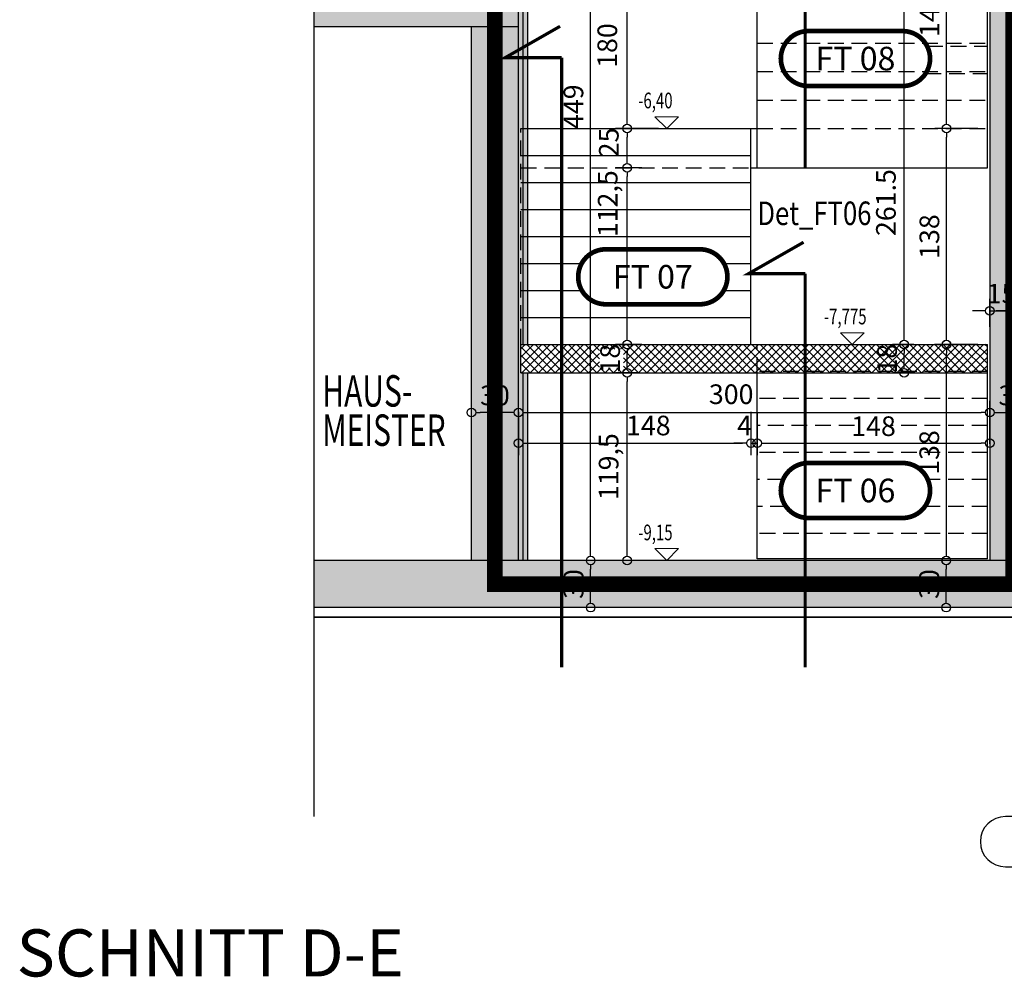
# Model space of a CAD drawing. Extents: x -18896 to 135556, y -144535 to 28293.
# Drawn here: x 105091 to 105718, y -28309 to -27699 of the extents above; entities that cross this region are included whole.
import ezdxf
from ezdxf.enums import TextEntityAlignment as Align

# ---------------------------------------------------------------- set-up
doc = ezdxf.new("R2010")
doc.units = 0
doc.header["$LTSCALE"] = 40
doc.header["$MEASUREMENT"] = 0
doc.header["$PDMODE"] = 32
doc.header["$PDSIZE"] = -3
for name, pattern in [('AUSGEZOGEN', [0]), ('DASHDOT', [1, 0.5, -0.25, 0, -0.25]), ('PUNKT2', [0.175, 0.05, -0.125]), ('STRICHPUNKT', [1, 0.5, -0.25, 0, -0.25]), ('VERDECKT', [0.375, 0.25, -0.125]), ('VERDECKT2', [0.1875, 0.125, -0.0625])]:
    doc.linetypes.add(name, pattern=pattern)
doc.layers.get('DEFPOINTS').update_dxf_attribs({"color": 151})
for name, color, linetype in [('0.09mm', 8, 'Continuous'), ('0.13mm', 3, 'AUSGEZOGEN'), ('0.25mm', 7, 'Continuous'), ('0.50mm', 4, 'AUSGEZOGEN'), ('Achsen Zubau', 12, 'STRICHPUNKT'), ('Dämmung', 6, 'Continuous'), ('Schnitte im GR', 56, 'Continuous'), ('Schnittlinien', 142, 'STRICHPUNKT'), ('Schraffur', 8, 'AUSGEZOGEN'), ('Text', 6, 'AUSGEZOGEN')]:
    doc.layers.add(name, color=color, linetype=linetype)
doc.layers.add('Bemassung BM', color=1, linetype='Continuous', lineweight=18)
doc.layers.add('Brandabschnitt', color=30, linetype='PUNKT2', lineweight=18)
doc.layers.add('Hilfslinien', color=11, linetype='AUSGEZOGEN', plot=False)
doc.styles.add('Arial 2.5 mm', font='arial.ttf', dxfattribs={"height": 3})
doc.styles.add('Arial-2', font='arial.ttf')
doc.styles.add('BEMTEXT', font='isocp.shx', dxfattribs={"width": 0.8})
doc.styles.add('NORMTEXT', font='romans.shx', dxfattribs={"width": 0.7})
doc.styles.add('ROMANS', font='8romans', dxfattribs={"width": 0.6})
doc.styles.add('Standard 02', font='arial.ttf', dxfattribs={"width": 0.8})
doc.linetypes.add('ZICKZACK', pattern='A,0.00254,-5.08,[131,ltypeshp.shx,S=5.08,R=0,X=-5.08,Y=0],-10.16,[131,ltypeshp.shx,S=5.08,R=180,X=5.08,Y=0],-5.08', length=20.32254)
doc.dimstyles.new('BEM50', dxfattribs={"dimscale": 0.5, "dimtxt": 25, "dimasz": 11, "dimexe": 15, "dimexo": 0, "dimgap": 6, "dimtad": 1, "dimdec": 0, "dimrnd": 0.5, "dimzin": 12, "dimdsep": 46, "dimtxsty": 'BEMTEXT', "dimblk": 'DOTBLANK', "dimcen": 15, "dimclrt": 3, "dimazin": 2, "dimtfac": 1, "dimtdec": 0, "dimtix": 1, "dimtmove": 2, "dimatfit": 3, "dimldrblk": 'ORIGIN', "dimfxl": 0, "dimtvp": 1, "dimtzin": 0, "dimarcsym": 0})

# ---------------------------------------------------------------- blocks, each defined once
blk = doc.blocks.new('A$C6C0D3D5F')
at = {"linetype": 'AUSGEZOGEN'}
for p, q in [((10, 0), (-10, 0)), ((-10, -64), (10, -64))]:
    blk.add_line(p, q, dxfattribs=at)
for centre, start, end in [((-10, -32), 90, 270), ((10, -32), 270, 90)]:
    blk.add_arc(centre, 32, start, end, dxfattribs=at)
blk = doc.blocks.new('_DotBlank')
at = {"color": 0, "linetype": 'ByBlock', "lineweight": -2}
blk.add_line((-0.5, 0), (-1, 0), dxfattribs=at)
blk.add_circle((0, 0), 0.5, dxfattribs=at)
blk = doc.blocks.new('*D246')
at = {"layer": 'Bemassung BM', "color": 0, "linetype": 'ByBlock', "lineweight": -2, "ltscale": 3, "transparency": 16777216}
for p, q in [((122335, -33716.23), (122335, -33688.73)), ((122365, -33716.23), (122365, -33688.73)), ((122359.5, -33696.23), (122340.5, -33696.23))]:
    blk.add_line(p, q, dxfattribs=at)
at = {"layer": 'DEFPOINTS', "color": 0, "ltscale": 3, "transparency": 16777216}
for p in [(122335, -33696.23), (122335, -33719.44), (122365, -33719.44)]:
    blk.add_point(p, dxfattribs=at)
at = {"layer": 'Bemassung BM', "color": 0, "lineweight": -2, "ltscale": 3, "transparency": 16777216, "xscale": 5.5, "yscale": 5.5, "zscale": 5.5, "rotation": 180.0000000000009}
blk.add_blockref('_DotBlank', (122335, -33696.23), dxfattribs=at)
at = {"layer": 'Bemassung BM', "color": 0, "lineweight": -2, "ltscale": 3, "transparency": 16777216, "xscale": 5.5, "yscale": 5.5, "zscale": 5.5}
blk.add_blockref('_DotBlank', (122365, -33696.23), dxfattribs=at)
at = {"layer": 'Bemassung BM', "color": 3, "ltscale": 3, "transparency": 16777216, "insert": (122350, -33686.98), "char_height": 12.5, "attachment_point": 5, "style": 'BEMTEXT'}
blk.add_mtext('30', dxfattribs=at)
blk = doc.blocks.new('_ORIGIN')
at = {"color": 0, "linetype": 'ByBlock'}
blk.add_line((-0.5, 0), (-1, 0), dxfattribs=at)
blk.add_circle((0, 0), 0.5, dxfattribs=at)
blk = doc.blocks.new('*D247')
at = {"layer": 'Bemassung BM', "color": 0, "linetype": 'ByBlock', "lineweight": -2, "ltscale": 3, "transparency": 16777216}
for p, q in [((122365, -33716.23), (122365, -33688.73)), ((122665, -33716.23), (122665, -33688.73)), ((122370.5, -33696.23), (122659.5, -33696.23))]:
    blk.add_line(p, q, dxfattribs=at)
at = {"layer": 'DEFPOINTS', "color": 0, "ltscale": 3, "transparency": 16777216}
for p in [(122665, -33696.23), (122365, -33719.44), (122665, -33727.47)]:
    blk.add_point(p, dxfattribs=at)
at = {"layer": 'Bemassung BM', "color": 0, "lineweight": -2, "ltscale": 3, "transparency": 16777216, "xscale": 5.5, "yscale": 5.5, "zscale": 5.5, "rotation": 180.0000000000009}
blk.add_blockref('_DotBlank', (122365, -33696.23), dxfattribs=at)
at = {"layer": 'Bemassung BM', "color": 0, "lineweight": -2, "ltscale": 3, "transparency": 16777216, "xscale": 5.5, "yscale": 5.5, "zscale": 5.5}
blk.add_blockref('_DotBlank', (122665, -33696.23), dxfattribs=at)
at = {"layer": 'Bemassung BM', "color": 3, "ltscale": 3, "transparency": 16777216, "insert": (122500.4, -33686.23), "char_height": 12.5, "attachment_point": 5, "style": 'BEMTEXT'}
blk.add_mtext('300', dxfattribs=at)
blk = doc.blocks.new('*D245')
at = {"layer": 'Bemassung BM', "color": 0, "linetype": 'ByBlock', "lineweight": -2, "ltscale": 3, "transparency": 16777216}
for p, q in [((122665, -33716.23), (122665, -33688.73)), ((122695, -33707.28), (122695, -33688.73)), ((122670.5, -33696.23), (122689.5, -33696.23))]:
    blk.add_line(p, q, dxfattribs=at)
at = {"layer": 'DEFPOINTS', "color": 0, "ltscale": 3, "transparency": 16777216}
for p in [(122695, -33696.23), (122695, -33707.28), (122665, -33736.48)]:
    blk.add_point(p, dxfattribs=at)
at = {"layer": 'Bemassung BM', "color": 0, "lineweight": -2, "ltscale": 3, "transparency": 16777216, "xscale": 5.5, "yscale": 5.5, "zscale": 5.5, "rotation": 180.0000000000009}
blk.add_blockref('_DotBlank', (122665, -33696.23), dxfattribs=at)
at = {"layer": 'Bemassung BM', "color": 0, "lineweight": -2, "ltscale": 3, "transparency": 16777216, "xscale": 5.5, "yscale": 5.5, "zscale": 5.5}
blk.add_blockref('_DotBlank', (122695, -33696.23), dxfattribs=at)
at = {"layer": 'Bemassung BM', "color": 3, "ltscale": 3, "transparency": 16777216, "insert": (122680, -33686.98), "char_height": 12.5, "attachment_point": 5, "style": 'BEMTEXT'}
blk.add_mtext('30', dxfattribs=at)
blk = doc.blocks.new('NIVEAU1')
for p, q in [((0, 0), (-18.9, 18.9)), ((-18.9, 18.9), (18.9, 18.9)), ((18.9, 18.9), (0, 0))]:
    blk.add_line(p, q)
at = {"style": 'ROMANS', "width": 0.6}
blk.add_attdef('NIVEAU', text='', height=15.1, dxfattribs=at).set_placement((17.6, 25), align=Align.RIGHT)
blk = doc.blocks.new('*D942')
at = {"layer": 'Bemassung BM', "color": 0, "lineweight": -2, "ltscale": 3, "transparency": 16777216}
for p, q in [((122643.57, -33790.48), (122629.81, -33790.48)), ((122637.31, -33814.98), (122637.31, -33795.98)), ((122643.57, -33820.48), (122629.81, -33820.48))]:
    blk.add_line(p, q, dxfattribs=at)
at = {"layer": 'DEFPOINTS', "color": 0, "ltscale": 3, "transparency": 16777216}
for p in [(122637.31, -33790.48), (122643.57, -33790.48), (122643.57, -33820.48)]:
    blk.add_point(p, dxfattribs=at)
at = {"layer": 'Bemassung BM', "color": 0, "lineweight": -2, "ltscale": 3, "transparency": 16777216, "xscale": 5.5, "yscale": 5.5, "zscale": 5.5}
for p, rotation in [((122637.31, -33790.48), 90.00000000000087), ((122637.31, -33820.48), 270.0000000000009)]:
    blk.add_blockref('_DotBlank', p, dxfattribs=dict(at, rotation=rotation))
at = {"layer": 'Bemassung BM', "color": 3, "ltscale": 3, "transparency": 16777216, "insert": (122628.06, -33805.48), "char_height": 12.5, "attachment_point": 5, "rotation": 90, "style": 'BEMTEXT'}
blk.add_mtext('30', dxfattribs=at)
blk = doc.blocks.new('*D943')
at = {"layer": 'Bemassung BM', "color": 0, "lineweight": -2, "ltscale": 3, "transparency": 16777216}
for p, q in [((122643.62, -33652.98), (122629.86, -33652.98)), ((122637.36, -33784.98), (122637.36, -33658.48)), ((122643.62, -33790.48), (122629.86, -33790.48))]:
    blk.add_line(p, q, dxfattribs=at)
at = {"layer": 'DEFPOINTS', "color": 0, "ltscale": 3, "transparency": 16777216}
for p in [(122637.36, -33652.98), (122643.62, -33652.98), (122643.62, -33790.48)]:
    blk.add_point(p, dxfattribs=at)
at = {"layer": 'Bemassung BM', "color": 0, "lineweight": -2, "ltscale": 3, "transparency": 16777216, "xscale": 5.5, "yscale": 5.5, "zscale": 5.5}
for p, rotation in [((122637.36, -33652.98), 90.00000000000087), ((122637.36, -33790.48), 270.0000000000009)]:
    blk.add_blockref('_DotBlank', p, dxfattribs=dict(at, rotation=rotation))
at = {"layer": 'Bemassung BM', "color": 3, "ltscale": 3, "transparency": 16777216, "insert": (122628.11, -33721.73), "char_height": 12.5, "attachment_point": 5, "rotation": 90, "style": 'BEMTEXT'}
blk.add_mtext('138', dxfattribs=at)
blk = doc.blocks.new('*D944')
at = {"layer": 'Bemassung BM', "color": 0, "lineweight": -2, "ltscale": 3, "transparency": 16777216}
for p, q in [((122657.44, -33515.48), (122629.94, -33515.48)), ((122637.44, -33647.48), (122637.44, -33520.98)), ((122657.44, -33652.98), (122629.94, -33652.98))]:
    blk.add_line(p, q, dxfattribs=at)
at = {"layer": 'DEFPOINTS', "color": 0, "ltscale": 3, "transparency": 16777216}
for p in [(122637.44, -33515.48), (122664.12, -33515.48), (122664.62, -33652.98)]:
    blk.add_point(p, dxfattribs=at)
at = {"layer": 'Bemassung BM', "color": 0, "lineweight": -2, "ltscale": 3, "transparency": 16777216, "xscale": 5.5, "yscale": 5.5, "zscale": 5.5}
for p, rotation in [((122637.44, -33515.48), 90.00000000000087), ((122637.44, -33652.98), 270.0000000000009)]:
    blk.add_blockref('_DotBlank', p, dxfattribs=dict(at, rotation=rotation))
at = {"layer": 'Bemassung BM', "color": 3, "ltscale": 3, "transparency": 16777216, "insert": (122628.19, -33584.23), "char_height": 12.5, "attachment_point": 5, "rotation": 90, "style": 'BEMTEXT'}
blk.add_mtext('138', dxfattribs=at)
blk = doc.blocks.new('*D945')
at = {"layer": 'Bemassung BM', "color": 0, "lineweight": -2, "ltscale": 3, "transparency": 16777216}
for p, q in [((122657.44, -33370.44), (122629.94, -33370.44)), ((122637.44, -33509.98), (122637.44, -33375.94)), ((122657.44, -33515.48), (122629.94, -33515.48))]:
    blk.add_line(p, q, dxfattribs=at)
at = {"layer": 'DEFPOINTS', "color": 0, "ltscale": 3, "transparency": 16777216}
for p in [(122637.44, -33370.44), (122663.5, -33370.44), (122664.12, -33515.48)]:
    blk.add_point(p, dxfattribs=at)
at = {"layer": 'Bemassung BM', "color": 0, "lineweight": -2, "ltscale": 3, "transparency": 16777216, "xscale": 5.5, "yscale": 5.5, "zscale": 5.5}
for p, rotation in [((122637.44, -33370.44), 90.00000000000087), ((122637.44, -33515.48), 270.0000000000009)]:
    blk.add_blockref('_DotBlank', p, dxfattribs=dict(at, rotation=rotation))
at = {"layer": 'Bemassung BM', "color": 3, "ltscale": 3, "transparency": 16777216, "insert": (122628.19, -33442.96), "char_height": 12.5, "attachment_point": 5, "rotation": 90, "style": 'BEMTEXT'}
blk.add_mtext('145', dxfattribs=at)
blk = doc.blocks.new('*D2220')
at = {"layer": 'Bemassung BM', "color": 0, "lineweight": -2, "transparency": 16777216}
for p, q in [((122665, -33641.71), (122665, -33623.95)), ((122680, -33641.71), (122680, -33623.95)), ((122659.5, -33631.45), (122654, -33631.45)), ((122665, -33631.45), (122680, -33631.45)), ((122685.5, -33631.45), (122691, -33631.45))]:
    blk.add_line(p, q, dxfattribs=at)
at = {"layer": 'DEFPOINTS', "color": 0, "transparency": 16777216}
for p in [(122680, -33631.45), (122665, -33641.71), (122680, -33641.71)]:
    blk.add_point(p, dxfattribs=at)
at = {"layer": 'Bemassung BM', "color": 0, "lineweight": -2, "transparency": 16777216, "xscale": 5.5, "yscale": 5.5, "zscale": 5.5}
blk.add_blockref('_DotBlank', (122665, -33631.45), dxfattribs=at)
at = {"layer": 'Bemassung BM', "color": 0, "lineweight": -2, "transparency": 16777216, "xscale": 5.5, "yscale": 5.5, "zscale": 5.5, "rotation": 180.0000000000009}
blk.add_blockref('_DotBlank', (122680, -33631.45), dxfattribs=at)
at = {"layer": 'Bemassung BM', "color": 3, "transparency": 16777216, "insert": (122672.5, -33622.2), "char_height": 12.5, "attachment_point": 5, "style": 'BEMTEXT'}
blk.add_mtext('15', dxfattribs=at)
blk = doc.blocks.new('*D2221')
at = {"layer": 'Bemassung BM', "color": 0, "lineweight": -2, "transparency": 16777216}
for p, q in [((122695, -33611.45), (122695, -33638.95)), ((122680, -33641.71), (122680, -33623.95)), ((122674.5, -33631.45), (122669, -33631.45)), ((122680, -33631.45), (122695, -33631.45)), ((122700.5, -33631.45), (122706, -33631.45))]:
    blk.add_line(p, q, dxfattribs=at)
at = {"layer": 'DEFPOINTS', "color": 0, "transparency": 16777216}
for p in [(122695, -33608.15), (122695, -33631.45), (122680, -33641.71)]:
    blk.add_point(p, dxfattribs=at)
at = {"layer": 'Bemassung BM', "color": 0, "lineweight": -2, "transparency": 16777216, "xscale": 5.5, "yscale": 5.5, "zscale": 5.5}
blk.add_blockref('_DotBlank', (122680, -33631.45), dxfattribs=at)
at = {"layer": 'Bemassung BM', "color": 0, "lineweight": -2, "transparency": 16777216, "xscale": 5.5, "yscale": 5.5, "zscale": 5.5, "rotation": 180.0000000000009}
blk.add_blockref('_DotBlank', (122695, -33631.45), dxfattribs=at)
at = {"layer": 'Bemassung BM', "color": 3, "transparency": 16777216, "insert": (122687.5, -33622.2), "char_height": 12.5, "attachment_point": 5, "style": 'BEMTEXT'}
blk.add_mtext('15', dxfattribs=at)
blk = doc.blocks.new('*D2886')
at = {"layer": 'Bemassung BM', "color": 0, "lineweight": -2, "transparency": 16777216}
for p, q in [((122421.75, -33790.48), (122403.44, -33790.48)), ((122410.94, -33814.98), (122410.94, -33795.98)), ((122421.75, -33820.48), (122403.44, -33820.48))]:
    blk.add_line(p, q, dxfattribs=at)
at = {"layer": 'DEFPOINTS', "color": 0, "transparency": 16777216}
for p in [(122410.94, -33790.48), (122421.75, -33790.48), (122421.75, -33820.48)]:
    blk.add_point(p, dxfattribs=at)
at = {"layer": 'Bemassung BM', "color": 0, "lineweight": -2, "transparency": 16777216, "xscale": 5.5, "yscale": 5.5, "zscale": 5.5}
for p, rotation in [((122410.94, -33790.48), 90), ((122410.94, -33820.48), 270)]:
    blk.add_blockref('_DotBlank', p, dxfattribs=dict(at, rotation=rotation))
at = {"layer": 'Bemassung BM', "color": 3, "transparency": 16777216, "insert": (122401.69, -33805.48), "char_height": 12.5, "attachment_point": 5, "rotation": 90, "style": 'BEMTEXT'}
blk.add_mtext('30', dxfattribs=at)
blk = doc.blocks.new('*D2887')
at = {"layer": 'Bemassung BM', "color": 0, "lineweight": -2, "transparency": 16777216}
for p, q in [((122390.94, -33341.48), (122418.44, -33341.48)), ((122410.94, -33784.98), (122410.94, -33346.98)), ((122421.75, -33790.48), (122403.44, -33790.48))]:
    blk.add_line(p, q, dxfattribs=at)
at = {"layer": 'DEFPOINTS', "color": 0, "transparency": 16777216}
for p in [(122365, -33341.48), (122410.94, -33341.48), (122421.75, -33790.48)]:
    blk.add_point(p, dxfattribs=at)
at = {"layer": 'Bemassung BM', "color": 0, "lineweight": -2, "transparency": 16777216, "xscale": 5.5, "yscale": 5.5, "zscale": 5.5}
for p, rotation in [((122410.94, -33341.48), 90), ((122410.94, -33790.48), 270)]:
    blk.add_blockref('_DotBlank', p, dxfattribs=dict(at, rotation=rotation))
at = {"layer": 'Bemassung BM', "color": 3, "transparency": 16777216, "insert": (122401.6, -33501.57), "char_height": 12.5, "attachment_point": 5, "rotation": 90, "style": 'BEMTEXT'}
blk.add_mtext('449', dxfattribs=at)
blk = doc.blocks.new('*D2888')
at = {"layer": 'Bemassung BM', "color": 0, "lineweight": -2, "transparency": 16777216}
for p, q in [((122440.33, -33670.98), (122426.68, -33670.98)), ((122434.18, -33784.98), (122434.18, -33676.48)), ((122440.33, -33790.48), (122426.68, -33790.48))]:
    blk.add_line(p, q, dxfattribs=at)
at = {"layer": 'DEFPOINTS', "color": 0, "transparency": 16777216}
for p in [(122434.18, -33670.98), (122440.33, -33670.98), (122440.33, -33790.48)]:
    blk.add_point(p, dxfattribs=at)
at = {"layer": 'Bemassung BM', "color": 0, "lineweight": -2, "transparency": 16777216, "xscale": 5.5, "yscale": 5.5, "zscale": 5.5}
for p, rotation in [((122434.18, -33670.98), 90), ((122434.18, -33790.48), 270)]:
    blk.add_blockref('_DotBlank', p, dxfattribs=dict(at, rotation=rotation))
at = {"layer": 'Bemassung BM', "color": 3, "transparency": 16777216, "insert": (122423.99, -33730.73), "char_height": 12.5, "attachment_point": 5, "rotation": 90, "style": 'BEMTEXT'}
blk.add_mtext('119,5', dxfattribs=at)
blk = doc.blocks.new('*D2889')
at = {"layer": 'Bemassung BM', "color": 0, "lineweight": -2, "transparency": 16777216}
for p, q in [((122443.41, -33652.98), (122426.68, -33652.98)), ((122434.18, -33665.48), (122434.18, -33658.48)), ((122440.33, -33670.98), (122426.68, -33670.98))]:
    blk.add_line(p, q, dxfattribs=at)
at = {"layer": 'DEFPOINTS', "color": 0, "transparency": 16777216}
for p in [(122434.18, -33652.98), (122443.41, -33652.98), (122440.33, -33670.98)]:
    blk.add_point(p, dxfattribs=at)
at = {"layer": 'Bemassung BM', "color": 0, "lineweight": -2, "transparency": 16777216, "xscale": 5.5, "yscale": 5.5, "zscale": 5.5}
for p, rotation in [((122434.18, -33652.98), 90), ((122434.18, -33670.98), 270)]:
    blk.add_blockref('_DotBlank', p, dxfattribs=dict(at, rotation=rotation))
at = {"layer": 'Bemassung BM', "color": 3, "transparency": 16777216, "insert": (122424.93, -33661.98), "char_height": 12.5, "attachment_point": 5, "rotation": 90, "style": 'BEMTEXT'}
blk.add_mtext('18', dxfattribs=at)
blk = doc.blocks.new('*D2890')
at = {"layer": 'Bemassung BM', "color": 0, "lineweight": -2, "transparency": 16777216}
for p, q in [((122443.41, -33540.48), (122426.68, -33540.48)), ((122434.18, -33647.48), (122434.18, -33545.98)), ((122443.41, -33652.98), (122426.68, -33652.98))]:
    blk.add_line(p, q, dxfattribs=at)
at = {"layer": 'DEFPOINTS', "color": 0, "transparency": 16777216}
for p in [(122434.18, -33540.48), (122443.41, -33540.48), (122443.41, -33652.98)]:
    blk.add_point(p, dxfattribs=at)
at = {"layer": 'Bemassung BM', "color": 0, "lineweight": -2, "transparency": 16777216, "xscale": 5.5, "yscale": 5.5, "zscale": 5.5}
for p, rotation in [((122434.18, -33540.48), 90), ((122434.18, -33652.98), 270)]:
    blk.add_blockref('_DotBlank', p, dxfattribs=dict(at, rotation=rotation))
at = {"layer": 'Bemassung BM', "color": 3, "transparency": 16777216, "insert": (122423.4, -33563.32), "char_height": 12.5, "attachment_point": 5, "rotation": 90, "style": 'BEMTEXT'}
blk.add_mtext('112,5', dxfattribs=at)
blk = doc.blocks.new('*D2891')
at = {"layer": 'Bemassung BM', "color": 0, "lineweight": -2, "transparency": 16777216}
for p, q in [((122454.18, -33515.48), (122426.68, -33515.48)), ((122434.18, -33534.98), (122434.18, -33520.98)), ((122443.41, -33540.48), (122426.68, -33540.48))]:
    blk.add_line(p, q, dxfattribs=at)
at = {"layer": 'DEFPOINTS', "color": 0, "transparency": 16777216}
for p in [(122434.18, -33515.48), (122458.29, -33515.48), (122443.41, -33540.48)]:
    blk.add_point(p, dxfattribs=at)
at = {"layer": 'Bemassung BM', "color": 0, "lineweight": -2, "transparency": 16777216, "xscale": 5.5, "yscale": 5.5, "zscale": 5.5}
for p, rotation in [((122434.18, -33515.48), 90), ((122434.18, -33540.48), 270)]:
    blk.add_blockref('_DotBlank', p, dxfattribs=dict(at, rotation=rotation))
at = {"layer": 'Bemassung BM', "color": 3, "transparency": 16777216, "insert": (122424.11, -33524.32), "char_height": 12.5, "attachment_point": 5, "rotation": 90, "style": 'BEMTEXT'}
blk.add_mtext('25', dxfattribs=at)
blk = doc.blocks.new('*D2892')
at = {"layer": 'Bemassung BM', "color": 0, "lineweight": -2, "transparency": 16777216}
for p, q in [((122419.67, -33335.44), (122441.68, -33335.44)), ((122434.18, -33509.98), (122434.18, -33340.94)), ((122454.18, -33515.48), (122426.68, -33515.48))]:
    blk.add_line(p, q, dxfattribs=at)
at = {"layer": 'DEFPOINTS', "color": 0, "transparency": 16777216}
for p in [(122419.67, -33335.44), (122434.18, -33335.44), (122458.29, -33515.48)]:
    blk.add_point(p, dxfattribs=at)
at = {"layer": 'Bemassung BM', "color": 0, "lineweight": -2, "transparency": 16777216, "xscale": 5.5, "yscale": 5.5, "zscale": 5.5}
for p, rotation in [((122434.18, -33335.44), 90), ((122434.18, -33515.48), 270)]:
    blk.add_blockref('_DotBlank', p, dxfattribs=dict(at, rotation=rotation))
at = {"layer": 'Bemassung BM', "color": 3, "transparency": 16777216, "insert": (122423.16, -33462.62), "char_height": 12.5, "attachment_point": 5, "rotation": 90, "style": 'BEMTEXT'}
blk.add_mtext('180', dxfattribs=at)
blk = doc.blocks.new('*D2894')
at = {"layer": 'Bemassung BM', "color": 0, "lineweight": -2, "transparency": 16777216}
for p, q in [((122616.63, -33652.98), (122602.98, -33652.98)), ((122610.48, -33665.48), (122610.48, -33658.48)), ((122616.63, -33670.98), (122602.98, -33670.98))]:
    blk.add_line(p, q, dxfattribs=at)
at = {"layer": 'DEFPOINTS', "color": 0, "transparency": 16777216}
for p in [(122610.48, -33652.98), (122616.63, -33652.98), (122616.63, -33670.98)]:
    blk.add_point(p, dxfattribs=at)
at = {"layer": 'Bemassung BM', "color": 0, "lineweight": -2, "transparency": 16777216, "xscale": 5.5, "yscale": 5.5, "zscale": 5.5}
for p, rotation in [((122610.48, -33652.98), 90), ((122610.48, -33670.98), 270)]:
    blk.add_blockref('_DotBlank', p, dxfattribs=dict(at, rotation=rotation))
at = {"layer": 'Bemassung BM', "color": 3, "transparency": 16777216, "insert": (122601.23, -33661.98), "char_height": 12.5, "attachment_point": 5, "rotation": 90, "style": 'BEMTEXT'}
blk.add_mtext('18', dxfattribs=at)
blk = doc.blocks.new('*D2895')
at = {"layer": 'Bemassung BM', "color": 0, "lineweight": -2, "transparency": 16777216}
for p, q in [((122624.44, -33391.44), (122602.98, -33391.44)), ((122610.48, -33647.48), (122610.48, -33396.94)), ((122616.63, -33652.98), (122602.98, -33652.98))]:
    blk.add_line(p, q, dxfattribs=at)
at = {"layer": 'DEFPOINTS', "color": 0, "transparency": 16777216}
for p in [(122610.48, -33391.44), (122624.44, -33391.44), (122616.63, -33652.98)]:
    blk.add_point(p, dxfattribs=at)
at = {"layer": 'Bemassung BM', "color": 0, "lineweight": -2, "transparency": 16777216, "xscale": 5.5, "yscale": 5.5, "zscale": 5.5}
for p, rotation in [((122610.48, -33391.44), 90), ((122610.48, -33652.98), 270)]:
    blk.add_blockref('_DotBlank', p, dxfattribs=dict(at, rotation=rotation))
at = {"layer": 'Bemassung BM', "color": 3, "transparency": 16777216, "insert": (122600.51, -33562.59), "char_height": 12.5, "attachment_point": 5, "rotation": 90, "style": 'BEMTEXT'}
blk.add_mtext('261.5', dxfattribs=at)
blk = doc.blocks.new('*D2896')
at = {"layer": 'Bemassung BM', "color": 0, "lineweight": -2, "transparency": 16777216}
for p, q in [((122365, -33695.83), (122365, -33723.33)), ((122513, -33695.83), (122513, -33723.33)), ((122370.5, -33715.83), (122507.5, -33715.83))]:
    blk.add_line(p, q, dxfattribs=at)
at = {"layer": 'DEFPOINTS', "color": 0, "transparency": 16777216}
for p in [(122513, -33652.98), (122365, -33677.5), (122513, -33715.83)]:
    blk.add_point(p, dxfattribs=at)
at = {"layer": 'Bemassung BM', "color": 0, "lineweight": -2, "transparency": 16777216, "xscale": 5.5, "yscale": 5.5, "zscale": 5.5, "rotation": 180.0000000000009}
blk.add_blockref('_DotBlank', (122365, -33715.83), dxfattribs=at)
at = {"layer": 'Bemassung BM', "color": 0, "lineweight": -2, "transparency": 16777216, "xscale": 5.5, "yscale": 5.5, "zscale": 5.5}
blk.add_blockref('_DotBlank', (122513, -33715.83), dxfattribs=at)
at = {"layer": 'Bemassung BM', "color": 3, "transparency": 16777216, "insert": (122447.65, -33706.16), "char_height": 12.5, "attachment_point": 5, "style": 'BEMTEXT'}
blk.add_mtext('148', dxfattribs=at)
blk = doc.blocks.new('*D2897')
at = {"layer": 'Bemassung BM', "color": 0, "lineweight": -2, "transparency": 16777216}
for p, q in [((122513, -33695.83), (122513, -33723.33)), ((122517, -33696.23), (122517, -33723.33)), ((122507.5, -33715.83), (122502, -33715.83)), ((122513, -33715.83), (122517, -33715.83)), ((122522.5, -33715.83), (122528, -33715.83))]:
    blk.add_line(p, q, dxfattribs=at)
at = {"layer": 'DEFPOINTS', "color": 0, "transparency": 16777216}
for p in [(122513, -33652.98), (122517, -33696.23), (122517, -33715.83)]:
    blk.add_point(p, dxfattribs=at)
at = {"layer": 'Bemassung BM', "color": 0, "lineweight": -2, "transparency": 16777216, "xscale": 5.5, "yscale": 5.5, "zscale": 5.5}
blk.add_blockref('_DotBlank', (122513, -33715.83), dxfattribs=at)
at = {"layer": 'Bemassung BM', "color": 0, "lineweight": -2, "transparency": 16777216, "xscale": 5.5, "yscale": 5.5, "zscale": 5.5, "rotation": 180.0000000000009}
blk.add_blockref('_DotBlank', (122517, -33715.83), dxfattribs=at)
at = {"layer": 'Bemassung BM', "color": 3, "transparency": 16777216, "insert": (122508.9, -33706.17), "char_height": 12.5, "attachment_point": 5, "style": 'BEMTEXT'}
blk.add_mtext('4', dxfattribs=at)
blk = doc.blocks.new('*D2898')
at = {"layer": 'Bemassung BM', "color": 0, "lineweight": -2, "transparency": 16777216}
for p, q in [((122517, -33696.23), (122517, -33723.33)), ((122665, -33702.48), (122665, -33723.33)), ((122522.5, -33715.83), (122659.5, -33715.83))]:
    blk.add_line(p, q, dxfattribs=at)
at = {"layer": 'DEFPOINTS', "color": 0, "transparency": 16777216}
for p in [(122517, -33696.23), (122665, -33702.48), (122665, -33715.83)]:
    blk.add_point(p, dxfattribs=at)
at = {"layer": 'Bemassung BM', "color": 0, "lineweight": -2, "transparency": 16777216, "xscale": 5.5, "yscale": 5.5, "zscale": 5.5, "rotation": 180.0000000000009}
blk.add_blockref('_DotBlank', (122517, -33715.83), dxfattribs=at)
at = {"layer": 'Bemassung BM', "color": 0, "lineweight": -2, "transparency": 16777216, "xscale": 5.5, "yscale": 5.5, "zscale": 5.5}
blk.add_blockref('_DotBlank', (122665, -33715.83), dxfattribs=at)
at = {"layer": 'Bemassung BM', "color": 3, "transparency": 16777216, "insert": (122591, -33706.58), "char_height": 12.5, "attachment_point": 5, "style": 'BEMTEXT'}
blk.add_mtext('148', dxfattribs=at)

msp = doc.modelspace()

# ---------------------------------------------------------------- hatches: boundary and pattern name
at = {"layer": 'Dämmung', "ltscale": 3, "true_color": 0x52bcba}
h = msp.add_hatch(color=123, dxfattribs=at)
h.dxf.hatch_style = 1
h.paths.add_polyline_path([(105414.969, -27923.984), (105410.469, -27923.984), (105410.469, -27905.984), (105414.969, -27905.984), (105414.969, -27588.444), (105408.969, -27588.444), (105408.969, -28043.484), (105414.969, -28043.484)])
at = {"layer": 'Schraffur', "ltscale": 3, "true_color": 0xd1d581}
h = msp.add_hatch(color=53, dxfattribs=at)
h.dxf.hatch_style = 1
h.paths.add_polyline_path([(105738.969, -27398.484), (105708.969, -27398.484), (105708.969, -28043.484), (105738.969, -28043.484)])
h = msp.add_hatch(color=53, dxfattribs=at)
h.dxf.hatch_style = 1
h.paths.add_polyline_path([(105408.969, -27671.396), (105278.969, -27673.92), (105278.969, -27703.484), (105408.969, -27703.484)])
h = msp.add_hatch(color=53, dxfattribs=at)
h.dxf.hatch_style = 1
h.paths.add_polyline_path([(105408.969, -27703.484), (105378.969, -27703.484), (105378.969, -28043.484), (105408.969, -28043.484)])
at = {"layer": 'Schraffur', "ltscale": 3}
h = msp.add_hatch(dxfattribs=at)
h.set_pattern_fill('ANSI37', color=83, scale=30)
h.set_pattern_definition([(45, (0, 0.5), (-2.65165043, 2.65165043), []), (135, (0, 0.5), (-2.65165043, -2.65165043), [])])
h.paths.add_polyline_path([(105707.469, -27923.984), (105707.469, -27905.984), (105410.469, -27905.984), (105410.469, -27923.984)])
h.paths.add_polyline_path([(105460.527, -27920.834), (105460.527, -27909.01), (105475.794, -27909.01), (105475.794, -27920.834)])
h = msp.add_hatch(color=83, dxfattribs=at)
h.dxf.hatch_style = 1
h.paths.add_polyline_path([(106559.829, -28043.484), (106559.829, -28048.484), (106331.558, -28048.484), (106331.558, -28043.484), (105278.969, -28043.484), (105278.969, -28073.484), (106399.508, -28073.484), (106808.969, -28077.164), (106808.969, -28047.162)])

# ---------------------------------------------------------------- linework, layer by layer
at = {"layer": '0.09mm', "linetype": 'VERDECKT'}
for p, q in [((105560.969, -27714.094), (105707.469, -27714.094)), ((105669.074, -27715.984), (105707.469, -27715.984)), ((105560.969, -27732.224), (105707.469, -27732.224)), ((105668.114, -27733.484), (105707.469, -27733.484)), ((105560.969, -27750.354), (105707.469, -27750.354)), ((105410.469, -27905.984), (105410.469, -27768.484)), ((105410.469, -27768.484), (105414.969, -27768.484)), ((105560.969, -27768.484), (105707.469, -27768.484)), ((105410.469, -27785.671), (105414.969, -27785.671)), ((105410.469, -27793.484), (105556.969, -27793.484)), ((105410.469, -27802.859), (105414.969, -27802.859)), ((105410.469, -27820.046), (105414.969, -27820.046)), ((105410.469, -27837.234), (105414.969, -27837.234)), ((105410.469, -27854.421), (105414.969, -27854.421)), ((105410.469, -27871.609), (105414.969, -27871.609)), ((105410.469, -27888.796), (105414.969, -27888.796)), ((105560.969, -27923.984), (105560.969, -27905.984)), ((105707.469, -27923.171), (105560.969, -27923.171)), ((105707.469, -27940.359), (105560.969, -27940.359)), ((105622.785, -27957.546), (105560.969, -27957.546)), ((105707.469, -27957.546), (105645.503, -27957.546)), ((105707.469, -27974.734), (105560.969, -27974.734)), ((105577.422, -27991.921), (105560.969, -27991.921)), ((105707.469, -27991.921), (105669.515, -27991.921)), ((105579.252, -28009.109), (105560.969, -28009.109)), ((105707.469, -28009.109), (105667.685, -28009.109)), ((105707.469, -28026.296), (105560.969, -28026.296))]:
    msp.add_line(p, q, dxfattribs=at)
at = {"layer": '0.13mm', "linetype": 'VERDECKT2', "ltscale": 2, "const_width": 1}
msp.add_lwpolyline([(105278.969, -28079.483), (106399.643, -28079.481), (106808.969, -28083.164)], dxfattribs=at)
at = {"layer": '0.25mm', "ltscale": 3}
for p, q in [((105560.969, -27793.484), (105560.969, -27644.444)), ((105707.469, -27793.484), (105707.469, -27644.444)), ((105414.969, -27768.484), (105560.969, -27768.484)), ((105556.969, -27905.984), (105556.969, -27768.484)), ((105414.969, -27785.671), (105556.969, -27785.671)), ((105556.969, -27793.484), (105707.469, -27793.484)), ((105414.969, -27802.859), (105556.969, -27802.859)), ((105414.969, -27820.046), (105556.969, -27820.046)), ((105414.969, -27837.234), (105556.969, -27837.234)), ((105414.969, -27854.421), (105449.13, -27854.421)), ((105539.807, -27854.421), (105556.969, -27854.421)), ((105414.969, -27871.609), (105449.32, -27871.609)), ((105539.617, -27871.609), (105556.969, -27871.609)), ((105414.969, -27888.796), (105556.969, -27888.796)), ((105560.969, -28042.484), (105560.969, -27923.984)), ((105707.469, -28042.484), (105707.469, -27923.984)), ((105707.469, -28042.484), (105560.969, -28042.484))]:
    msp.add_line(p, q, dxfattribs=at)
at = {"layer": '0.50mm'}
for p, q in [((105708.969, -27398.484), (105708.969, -28043.484)), ((105408.969, -28043.484), (105408.969, -27594.484)), ((105278.969, -27703.484), (105408.969, -27703.484)), ((105378.969, -28043.484), (105378.969, -27703.484)), ((105410.469, -27905.984), (105707.469, -27905.984)), ((105410.469, -27923.984), (105410.469, -27905.984)), ((105707.469, -27923.984), (105707.469, -27905.984)), ((105410.469, -27923.984), (105707.469, -27923.984)), ((106331.558, -28043.484), (105278.969, -28043.484)), ((106399.508, -28073.484), (105278.969, -28073.484))]:
    msp.add_line(p, q, dxfattribs=at)
at = {"layer": 'Brandabschnitt', "ltscale": 2, "const_width": 10}
msp.add_lwpolyline([(105723.969, -27398.484), (105723.969, -28058.484), (105393.969, -28058.484), (105393.969, -27575.484)], dxfattribs=at)
at = {"layer": 'Dämmung', "linetype": 'ZICKZACK', "ltscale": 0.014}
for p, q in [((105411.969, -27905.984), (105411.969, -27588.444)), ((105411.969, -28043.484), (105411.969, -27923.984))]:
    msp.add_line(p, q, dxfattribs=at)
at = {"layer": 'Dämmung'}
for p, q in [((105414.969, -27905.984), (105414.969, -27588.444)), ((105414.969, -28043.484), (105414.969, -27923.984))]:
    msp.add_line(p, q, dxfattribs=at)
at = {"layer": 'Hilfslinien'}
msp.add_line((105278.969, -28206.484), (105278.969, -27338.484), dxfattribs=at)
at = {"layer": 'Schnitte im GR'}
msp.add_line((105708.969, -28024.723), (105708.969, -28043.484), dxfattribs=at)
at = {"layer": 'Schnittlinien', "const_width": 2}
for points in [[(105591.469, -27793.069), (105591.469, -27562.463)], [(105436.469, -28111.429), (105436.469, -27723.347)], [(105591.469, -28111.429), (105591.469, -27860.847)]]:
    msp.add_lwpolyline(points, dxfattribs=at)
at = {"layer": 'Schnittlinien', "linetype": 'ByBlock', "ltscale": 1.5, "const_width": 2}
for points in [[(105435.44, -27703.347), (105400.44, -27723.347), (105436.469, -27723.347)], [(105590.44, -27840.847), (105555.44, -27860.847), (105591.469, -27860.847)]]:
    msp.add_lwpolyline(points, dxfattribs=at)
at = {"layer": 'Text', "linetype": 'Continuous', "const_width": 3}
for points in [[(105593.469, -27741.403), (105653.469, -27741.403, 1), (105653.469, -27706.403), (105593.469, -27706.403, 1)], [(105464.469, -27880.346), (105524.469, -27880.346, 1), (105524.469, -27845.346), (105464.469, -27845.346, 1)], [(105593.469, -28016.403), (105653.469, -28016.403, 1), (105653.469, -27981.403), (105593.469, -27981.403, 1)]]:
    msp.add_lwpolyline(points, format="xyb", close=True, dxfattribs=at)

# ---------------------------------------------------------------- block references
at = {"layer": 'Achsen Zubau', "linetype": 'DASHDOT', "ltscale": 2, "xscale": 0.5, "yscale": 0.5, "zscale": 0.5}
msp.add_blockref('A$C6C0D3D5F', (105723.969, -28206.484), dxfattribs=at)
at = {"layer": 'Bemassung BM'}
ref = msp.add_blockref('NIVEAU1', (105503.31, -27768.484), dxfattribs=dict(at, xscale=0.4, yscale=0.4, zscale=0.4))
ref.add_attrib('NIVEAU1', '-6,40', (105485.203, -27755.608), dxfattribs={"layer": '0', "height": 10, "style": 'NORMTEXT', "width": 0.7})
ref = msp.add_blockref('NIVEAU1', (105621.479, -27905.984), dxfattribs=dict(at, xscale=0.4, yscale=0.4, zscale=0.4))
ref.add_attrib('NIVEAU1', '-7,775', (105603.372, -27893.108), dxfattribs={"layer": '0', "height": 10, "style": 'NORMTEXT', "width": 0.7})
ref = msp.add_blockref('NIVEAU1', (105503.31, -28043.484), dxfattribs=dict(at, xscale=0.4, yscale=0.4, zscale=0.4))
ref.add_attrib('NIVEAU1', '-9,15', (105485.203, -28030.608), dxfattribs={"layer": '0', "height": 10, "style": 'NORMTEXT', "width": 0.7})

# ---------------------------------------------------------------- texts
at = {"layer": 'Hilfslinien', "style": 'Arial-2'}
msp.add_text('SCHNITT D-E', height=30, dxfattribs=at).set_placement((105089.478, -28308.317))
at = {"layer": 'Schnittlinien', "linetype": 'STRICHPUNKT', "ltscale": 15, "style": 'Standard 02', "width": 0.8}
msp.add_text('Det_FT06', height=15, dxfattribs=at).set_placement((105633.686, -27829.923), align=Align.RIGHT)
at = {"layer": 'Text', "linetype": 'Continuous', "style": 'Arial 2.5 mm'}
for s, p in [('FT 08', (105623.469, -27723.903)), ('FT 07', (105494.469, -27862.846)), ('FT 06', (105623.469, -27998.903))]:
    msp.add_text(s, height=15, dxfattribs=at).set_placement(p, align=Align.MIDDLE_CENTER)
at = {"layer": 'Text', "linetype": 'AUSGEZOGEN', "style": 'BEMTEXT', "width": 0.7}
for s, p in [('HAUS-', (105284.056, -27945.498)), ('MEISTER', (105284.056, -27970.498))]:
    msp.add_text(s, height=20, dxfattribs=at).set_placement(p)

# ---------------------------------------------------------------- dimensions: what is measured, and where the dimension line sits
at = {"layer": 'Bemassung BM'}
for base, p1, p2, picture, middle in [((105478.145, -27588.444), (105502.255, -27768.484), (105463.64, -27588.444), '*D2892', (105467.125, -27715.617)), ((105454.905, -27594.484), (105465.723, -28043.484), (105408.969, -27594.484), '*D2887', (105445.565, -27754.573)), ((105478.145, -27768.484), (105487.374, -27793.484), (105502.255, -27768.484), '*D2891', (105468.077, -27777.317))]:
    dim = msp.add_linear_dim(base=base, p1=p1, p2=p2, angle=90, dimstyle='BEM50', dxfattribs=at)
    dim.commit()
    dim.dimension.update_dxf_attribs({"geometry": picture, "text_midpoint": middle, "dimtype": 128, "insert": (-16956.031, 5746.999)})
at = {"layer": 'Bemassung BM', "ltscale": 3}
for base, p1, p2, picture, middle, set_off in [((105681.405, -27623.444), (105708.092, -27768.484), (105707.469, -27623.444), '*D945', (105672.155, -27695.964), (-16956.031, 5746.999)), ((105681.405399714, -27768.483572213), (105708.591996096, -27905.983572213), (105708.091996096, -27768.483572213), '*D944', (105672.155399714, -27837.233572213), (-16956.031282542, 5746.999348747)), ((105681.330837405, -27905.983572211), (105687.584280136, -28043.483572211), (105687.584280136, -27905.983572211), '*D943', (105672.080837405, -27974.733572211), (-16956.031282542, 5746.999348747)), ((105681.282, -28043.484), (105687.536, -28073.484), (105687.536, -28043.484), '*D942', (105672.032, -28058.484), (-16956.031, 5746.999))]:
    dim = msp.add_linear_dim(base=base, p1=p1, p2=p2, angle=90, dimstyle='BEM50', dxfattribs=at)
    dim.commit()
    dim.dimension.update_dxf_attribs({"geometry": picture, "text_midpoint": middle, "insert": set_off})
at = {"layer": 'Bemassung BM'}
for base, p1, p2, text, picture, middle in [((105654.452, -27644.444), (105660.602, -27905.984), (105668.409, -27644.444), '261.5', '*D2895', (105644.475, -27815.588)), ((105478.145, -27793.484), (105487.374, -27905.984), (105487.374, -27793.484), '112,5', '*D2890', (105467.371, -27816.317))]:
    dim = msp.add_linear_dim(base=base, p1=p1, p2=p2, angle=90, text=text, dimstyle='BEM50', dxfattribs=at)
    dim.commit()
    dim.dimension.update_dxf_attribs({"geometry": picture, "text_midpoint": middle, "dimtype": 128, "insert": (-16956.031, 5746.999)})
for base, p1, p2, picture, middle in [((105738.969, -27884.454), (105723.969, -27894.714), (105738.969, -27861.15), '*D2221', (105731.469, -27875.204)), ((105723.969, -27884.454), (105708.969, -27894.714), (105723.969, -27894.714), '*D2220', (105716.469, -27875.204)), ((105708.969, -27968.834), (105560.969, -27949.236), (105708.969, -27955.486), '*D2898', (105634.969, -27959.584))]:
    dim = msp.add_linear_dim(base=base, p1=p1, p2=p2, dimstyle='BEM50', dxfattribs=at)
    dim.commit()
    dim.dimension.update_dxf_attribs({"geometry": picture, "text_midpoint": middle, "insert": (-16956.031, 5746.999)})
for base, p1, p2, picture, middle in [((105478.145, -27905.984), (105484.298, -27923.984), (105487.374, -27905.984), '*D2889', (105468.895, -27914.984)), ((105654.452, -27905.984), (105660.602, -27923.984), (105660.602, -27905.984), '*D2894', (105645.202, -27914.984)), ((105454.905, -28043.484), (105465.723, -28073.484), (105465.723, -28043.484), '*D2886', (105445.655, -28058.484))]:
    dim = msp.add_linear_dim(base=base, p1=p1, p2=p2, angle=90, dimstyle='BEM50', dxfattribs=at)
    dim.commit()
    dim.dimension.update_dxf_attribs({"geometry": picture, "text_midpoint": middle, "insert": (-16956.031, 5746.999)})
for base, p1, p2, picture, middle in [((105556.969, -27968.834), (105408.969, -27930.503), (105556.969, -27905.984), '*D2896', (105491.616, -27959.156)), ((105560.969, -27968.834), (105556.969, -27905.984), (105560.969, -27949.236), '*D2897', (105552.872, -27959.174))]:
    dim = msp.add_linear_dim(base=base, p1=p1, p2=p2, dimstyle='BEM50', dxfattribs=at)
    dim.commit()
    dim.dimension.update_dxf_attribs({"geometry": picture, "text_midpoint": middle, "dimtype": 128, "insert": (-16956.031, 5746.999)})
dim = msp.add_linear_dim(base=(105478.145, -27923.984), p1=(105484.298, -28043.484), p2=(105484.298, -27923.984), angle=90, text='119,5', dimstyle='BEM50', dxfattribs=at)
dim.commit()
dim.dimension.update_dxf_attribs({"geometry": '*D2888', "text_midpoint": (105467.961, -27983.734), "insert": (-16956.031, 5746.999)})
at = {"layer": 'Bemassung BM', "ltscale": 3}
for base, p1, p2, picture, middle in [((105378.969, -27949.236), (105408.969, -27972.436), (105378.969, -27972.436), '*D246', (105393.969, -27939.986)), ((105738.969, -27949.236), (105708.969, -27989.481), (105738.969, -27960.281), '*D245', (105723.969, -27939.986))]:
    dim = msp.add_linear_dim(base=base, p1=p1, p2=p2, dimstyle='BEM50', override={"dimarcsym": 1}, dxfattribs=at)
    dim.commit()
    dim.dimension.update_dxf_attribs({"geometry": picture, "text_midpoint": middle, "insert": (-16956.031, 5746.999)})
dim = msp.add_linear_dim(base=(105708.969, -27949.236), p1=(105408.969, -27972.436), p2=(105708.969, -27980.475), dimstyle='BEM50', override={"dimarcsym": 1}, dxfattribs=at)
dim.commit()
dim.dimension.update_dxf_attribs({"geometry": '*D247', "text_midpoint": (105544.365, -27939.231), "dimtype": 128, "insert": (-16956.031, 5746.999)})

doc.saveas('drawing.dxf')
